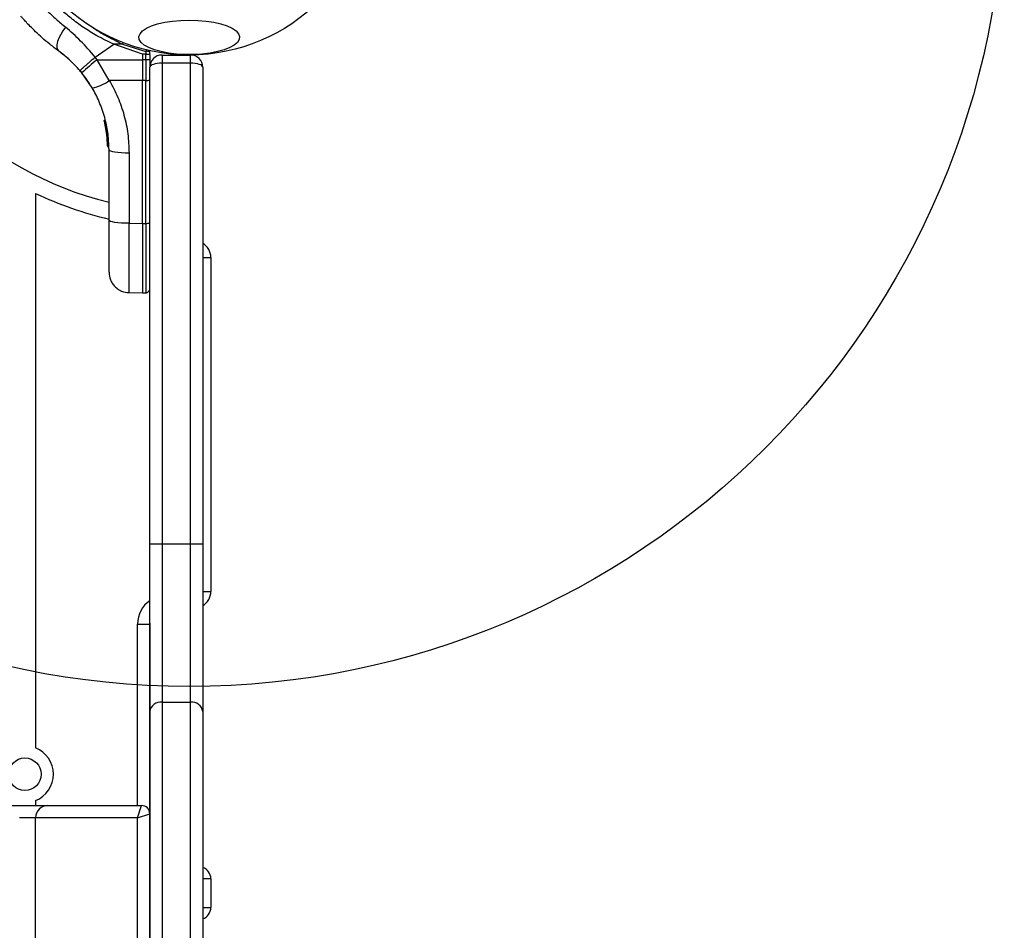
# Model space of a CAD drawing. Units: millimetres. Extents: x 508 to 9020, y 1717 to 12088.
# Drawn here: x 6292 to 6533, y 8771 to 8995 of the extents above; entities that cross this region are included whole.
import ezdxf

# ---------------------------------------------------------------- set-up
doc = ezdxf.new("R2010")
doc.units = ezdxf.units.MM
doc.header["$LTSCALE"] = 45
doc.layers.add('OTWORY_MONTAŻOWE', color=1, linetype='Continuous')

msp = doc.modelspace()

# ---------------------------------------------------------------- linework, layer by layer
at = {"color": 7, "linetype": 'Continuous', "lineweight": 25}
for p, q in [((6310.13, 8985.68), (6314.68, 8988.87)), ((6321.77, 8986.41), (6314.68, 8988.87)), ((6316.85, 8988.87), (6314.68, 8988.87)), ((6316.85, 8988.87), (6322.53, 8987.1)), ((6301.79, 8986.72), (6302.39, 8986.24)), ((6321.77, 8986.41), (6321.77, 8985.05)), ((6322.53, 8986.41), (6321.77, 8986.41)), ((6322.53, 8987.1), (6322.53, 8986.41)), ((6322.53, 8985.05), (6322.53, 8986.41)), ((6323.52, 8986.33), (6323.52, 8986.99)), ((6323.52, 8986.33), (6323.52, 8985.02)), ((6326.52, 8986.2), (6326.52, 8984.2)), ((6326.52, 8986.2), (6333.52, 8986.2)), ((6333.52, 8984.2), (6333.52, 8986.2)), ((6310.64, 8985.06), (6310.13, 8985.68)), ((6310.64, 8985.06), (6321.77, 8985.05)), ((6313.59, 8979.96), (6310.64, 8985.06)), ((6321.77, 8985.05), (6321.77, 8979.95)), ((6322.53, 8985.05), (6321.77, 8985.05)), ((6322.53, 8985.05), (6322.53, 8979.95)), ((6323.52, 8985.02), (6323.52, 8983.37)), ((6326.52, 8984.2), (6326.52, 8866.2)), ((6333.52, 8984.2), (6326.52, 8984.2)), ((6333.52, 8866.2), (6333.52, 8984.2)), ((6306.4, 8982.32), (6306.84, 8981.79)), ((6309.37, 8978.14), (6306.84, 8981.79)), ((6323.52, 8866.2), (6323.52, 8983.2)), ((6336.52, 8983.2), (6336.52, 8866.2)), ((6321.77, 8979.95), (6313.59, 8979.96)), ((6322.53, 8979.95), (6321.77, 8979.95)), ((6321.77, 8944.88), (6321.77, 8979.95)), ((6322.53, 8944.88), (6322.53, 8979.95)), ((6312.32, 8969.96), (6313.03, 8965.77)), ((6312.56, 8970.11), (6312.55, 8970.1)), ((6312.56, 8970.28), (6312.56, 8970.28)), ((6312.65, 8968.47), (6313.08, 8965.2)), ((6312.9, 8966.94), (6312.92, 8966.75)), ((6313.02, 8965.62), (6313.11, 8964.89)), ((6313.03, 8965.77), (6313.04, 8965.7)), ((6313.06, 8965.53), (6313.08, 8965.23)), ((6313.16, 8963.89), (6313.15, 8964.09)), ((6313.28, 8965.55), (6313.28, 8965.55)), ((6313.28, 8965.55), (6313.28, 8965.47)), ((6313.28, 8965.47), (6313.29, 8965.47)), ((6313.39, 8963.86), (6313.4, 8963.65)), ((6313.4, 8963.65), (6313.4, 8963.65)), ((6313.4, 8963.63), (6313.4, 8963.63)), ((6313.4, 8963.63), (6313.4, 8963.63)), ((6313.4, 8963.63), (6313.4, 8963.63)), ((6313.52, 8945.62), (6313.52, 8962.92)), ((6318.43, 8962.19), (6318.43, 8944.89)), ((6295.51, 8952.24), (6295.51, 8816.13)), ((6318.43, 8944.89), (6321.77, 8944.88)), ((6321.77, 8944.88), (6322.53, 8944.88)), ((6321.77, 8944.88), (6321.77, 8927.81)), ((6338.51, 8936.5), (6338.51, 8854.5)), ((6318.43, 8927.87), (6321.77, 8927.81)), ((6321.77, 8927.81), (6322.53, 8927.82)), ((6323.52, 8866.2), (6326.52, 8866.2)), ((6323.52, 8825.02), (6323.52, 8866.2)), ((6326.52, 8866.2), (6326.52, 8827.35)), ((6326.52, 8866.2), (6333.52, 8866.2)), ((6333.52, 8827.35), (6333.52, 8866.2)), ((6333.52, 8866.2), (6336.52, 8866.2)), ((6336.52, 8866.2), (6336.52, 8825.02)), ((6320.51, 8846.5), (6323.51, 8846.5)), ((6323.52, 8846.73), (6323.51, 8846.5)), ((6323.51, 8846.5), (6323.51, 8799.95)), ((6326.52, 8827.35), (6326.52, 8359.2)), ((6326.52, 8827.35), (6333.52, 8827.35)), ((6333.52, 8359.2), (6333.52, 8827.35)), ((6323.52, 8356.87), (6323.52, 8825.02)), ((6336.52, 8825.02), (6336.52, 8356.87)), ((6323.52, 8823.78), (6323.52, 8795.52)), ((6295.51, 8803.17), (6295.51, 8801.95)), ((6288.51, 8801.95), (6298.51, 8801.95)), ((6298.51, 8801.95), (6321.51, 8801.95)), ((6320.51, 8798.95), (6321.51, 8801.95)), ((6320.51, 8798.95), (6323.51, 8799.95)), ((6323.51, 8799.95), (6323.51, 8765.95)), ((6295.51, 8798.95), (6291.51, 8798.95)), ((6320.51, 8798.95), (6295.51, 8798.95)), ((6295.51, 8708.43), (6295.51, 8798.95)), ((6320.51, 8765.95), (6320.51, 8798.95)), ((6338.51, 8783.95), (6338.51, 8776.95))]:
    msp.add_line(p, q, dxfattribs=at)
at = {"color": 8, "linetype": 'Continuous', "lineweight": 25}
for p, q in [((6312.55, 8970.1), (6312.66, 8969.41)), ((6313.2, 8966.64), (6313.21, 8966.64)), ((6313.21, 8966.17), (6313.28, 8965.78)), ((6313.3, 8965.46), (6313.33, 8965.25)), ((6313.4, 8963.65), (6313.4, 8963.65)), ((6313.4, 8963.65), (6313.4, 8963.65)), ((6313.4, 8963.63), (6313.4, 8963.63)), ((6322.53, 8944.88), (6322.53, 8927.82)), ((6336.52, 8936.5), (6338.51, 8936.5)), ((6336.52, 8854.5), (6338.51, 8854.5)), ((6320.51, 8801.95), (6320.51, 8846.5)), ((6323.52, 8783.95), (6323.51, 8783.95)), ((6338.51, 8783.95), (6336.52, 8783.95)), ((6323.51, 8776.95), (6323.52, 8776.95)), ((6336.52, 8776.95), (6338.51, 8776.95))]:
    msp.add_line(p, q, dxfattribs=at)
at = {"color": 7, "linetype": 'Continuous', "lineweight": 25, "flags": 128}
for points in [[(6333.21, 8994.77), (6335.3, 8994.71), (6337.33, 8994.53), (6339.24, 8994.23), (6340.98, 8993.83), (6342.5, 8993.33), (6343.74, 8992.76), (6344.69, 8992.12), (6345.3, 8991.43), (6345.57, 8990.72), (6345.48, 8990), (6345.04, 8989.3), (6344.25, 8988.64), (6343.15, 8988.03), (6341.77, 8987.49), (6340.14, 8987.04), (6338.31, 8986.69), (6336.33, 8986.45), (6334.26, 8986.33), (6332.17, 8986.33), (6330.1, 8986.45), (6328.12, 8986.69), (6326.29, 8987.04), (6324.66, 8987.49), (6323.27, 8988.03), (6322.18, 8988.64), (6321.39, 8989.3), (6320.95, 8990), (6320.86, 8990.72), (6321.13, 8991.43), (6321.74, 8992.12), (6322.69, 8992.76), (6323.93, 8993.33), (6325.45, 8993.83), (6327.19, 8994.23), (6329.1, 8994.53), (6331.13, 8994.71), (6333.21, 8994.77)], [(6302.86, 8993.01), (6302.21, 8992.16), (6301.66, 8991.26), (6301.22, 8990.36), (6300.91, 8989.5), (6300.74, 8988.72), (6300.73, 8988.05), (6300.88, 8987.53), (6301.17, 8987.18)], [(6323.52, 8986.99), (6323.51, 8987.16), (6323.48, 8987.26)], [(6313.52, 8962.92), (6313.62, 8962.78), (6313.89, 8962.64), (6314.35, 8962.52), (6314.96, 8962.41), (6315.7, 8962.32), (6316.55, 8962.25), (6317.47, 8962.21), (6318.43, 8962.19)], [(6318.43, 8944.89), (6317.47, 8944.91), (6316.55, 8944.95), (6315.7, 8945.02), (6314.96, 8945.11), (6314.35, 8945.22), (6313.89, 8945.34), (6313.62, 8945.48), (6313.52, 8945.62)]]:
    msp.add_lwpolyline(points, dxfattribs=at)
at = {"color": 7, "linetype": 'Continuous', "lineweight": 25}
for centre, radius in [((6333.21, 9031.2), 45), ((6292.87, 8809.65), 4)]:
    msp.add_circle(centre, radius, dxfattribs=at)
for centre, radius, start, end in [((6333.21, 9031.2), 83.5, 193.652, 256.3585), ((6322.77, 8984.71), 2.4, 71.8732, 95.8141), ((6326.52, 8983.2), 3, 90, 180), ((6333.52, 8983.2), 3, 0, 90), ((6335.72, 8952.08), 41.43, 127.2459, 134.1827), ((6322.78, 8975.12), 9.93, 85.6985, 91.4205), ((6307.66, 8987.96), 9.96, 279.9078, 306.5676), ((6322.77, 8981.76), 1.83, 262.424, 294.2287), ((6313.31, 8964.75), 0.5, 87.5536, 116.2611), ((6313.4, 8964.11), 0.249, 182.4929, 268.7744), ((6333.21, 9031.2), 87.5, 244.478, 256.9934), ((6322.77, 8946.7), 1.83, 262.424, 294.2287), ((6334.51, 8936.5), 4, 0, 59.8855), ((6334.51, 8854.5), 4, 300.1145, 0), ((6326.22, 8824.64), 2.73, 83.7484, 171.9433), ((6333.82, 8824.64), 2.73, 8.0567, 96.2516), ((6292.87, 8809.65), 7, 292.1989, 67.8011), ((6298.51, 8798.95), 3, 90, 180), ((6321.51, 8799.95), 2, 0, 90), ((6335.51, 8783.95), 3, 0, 70.3886), ((6335.51, 8776.95), 3, 289.6114, 0)]:
    msp.add_arc(centre, radius, start, end, dxfattribs=at)
at = {"color": 8, "linetype": 'Continuous', "lineweight": 25}
for centre, radius, start, end in [((6352.26, 8975.04), 38.01, 158.0825, 158.6582), ((6327.51, 8846.5), 7, 124.7809, 180)]:
    msp.add_arc(centre, radius, start, end, dxfattribs=at)
at = {"color": 7, "linetype": 'Continuous', "lineweight": 25}
for centre, start_param, end_param in [((6326.52, 8983.2), 1.570796, 3.141593), ((6333.52, 8983.2), 0, 1.570796)]:
    msp.add_ellipse(centre, major_axis=(3, 0), ratio=0.333333, start_param=start_param, end_param=end_param, dxfattribs=at)
at = {"color": 8, "linetype": 'Continuous', "lineweight": 25}
for points, knots in [([(6292.77, 9003.12), (6292.8, 9003.08), (6292.86, 9003.01), (6293.36, 9002.42), (6294.15, 9001.49), (6295.27, 9000.23), (6296.71, 8998.69), (6298.46, 8996.94), (6300.49, 8995.02), (6302.07, 8993.68), (6302.86, 8993.01)], [0, 0, 0, 0, 0.125129, 0.250786, 0.375863, 0.501718, 0.626456, 0.751866, 0.876047, 1, 1, 1, 1]), ([(6308.91, 8993.37), (6310.06, 8992.61), (6312.55, 8990.98), (6315.35, 8989.61), (6316.85, 8988.87)], [0, 0, 0, 0, 0.463534, 1, 1, 1, 1]), ([(6322.63, 8987.5), (6322.63, 8987.47), (6322.6, 8987.36), (6322.56, 8987.21), (6322.53, 8987.1)], [0, 0, 0, 0, 0.214423, 1, 1, 1, 1]), ([(6313.05, 8967.56), (6313.03, 8967.68), (6313, 8967.93), (6312.93, 8968.4), (6312.84, 8968.93), (6312.77, 8969.33), (6312.73, 8969.51), (6312.74, 8969.47), (6312.74, 8969.47)], [0, 0, 0, 0, 0.1232036, 0.2453211, 0.4881622, 0.7296874, 0.9704972, 1, 1, 1, 1]), ([(6313.25, 8965.82), (6313.25, 8965.84), (6313.24, 8965.86), (6313.21, 8966.17), (6313.18, 8966.53), (6313.14, 8966.84), (6313.1, 8967.19), (6313.07, 8967.44), (6313.05, 8967.56)], [0, 0, 0, 0, 0.222732, 0.479536, 0.609437, 0.739089, 0.869661, 1, 1, 1, 1]), ([(6313.21, 8966.64), (6313.21, 8966.65), (6313.21, 8966.66), (6313.2, 8966.71), (6313.2, 8966.73)], [0, 0, 0, 0, 0.548758, 1, 1, 1, 1]), ([(6313.2, 8966.72), (6313.2, 8966.72), (6313.21, 8966.68), (6313.21, 8966.65), (6313.21, 8966.65), (6313.21, 8966.64)], [0, 0, 0, 0, 0.043027, 0.523927, 1, 1, 1, 1])]:
    msp.add_open_spline(points, degree=3, knots=knots, dxfattribs=at)
at = {"color": 7, "linetype": 'Continuous', "lineweight": 25}
for points, knots in [([(6314.68, 8988.87), (6313.98, 8989.19), (6312.57, 8989.84), (6310.63, 8990.87), (6308.86, 8991.92), (6307.24, 8992.97), (6305.69, 8994.08), (6304.24, 8995.19), (6302.47, 8996.68), (6300.9, 8998.14), (6299.57, 8999.51), (6298.39, 9000.79), (6297.43, 9001.93), (6296.66, 9002.89), (6296.18, 9003.53), (6295.79, 9004.05), (6295.5, 9004.45), (6295.31, 9004.72), (6295.23, 9004.84), (6295.24, 9004.83), (6295.24, 9004.82)], [0, 0, 0, 0, 0.058391, 0.117242, 0.16723, 0.217559, 0.269005, 0.320854, 0.370151, 0.470497, 0.521659, 0.570194, 0.668789, 0.718939, 0.769703, 0.820805, 0.872959, 0.925476, 0.977545, 1, 1, 1, 1]), ([(6301.17, 8987.18), (6300.43, 8987.73), (6298.97, 8988.83), (6297.07, 8990.45), (6295.45, 8991.94), (6294.13, 8993.26), (6293.1, 8994.35), (6292.38, 8995.15), (6291.93, 8995.67), (6291.88, 8995.73), (6291.85, 8995.76)], [0, 0, 0, 0, 0.130354, 0.258768, 0.386303, 0.511167, 0.635395, 0.757449, 0.879079, 1, 1, 1, 1]), ([(6310.13, 8985.68), (6308.95, 8987.05), (6306.61, 8989.76), (6304.1, 8991.93), (6302.86, 8993.01)], [0, 0, 0, 0, 0.5034935, 1, 1, 1, 1]), ([(6306.4, 8982.32), (6305.55, 8983.25), (6303.87, 8985.11), (6302.07, 8986.49), (6301.17, 8987.18)], [0, 0, 0, 0, 0.501895, 1, 1, 1, 1]), ([(6303.83, 8985), (6303.83, 8985), (6303.4, 8985.42), (6302.9, 8985.83), (6302.39, 8986.24)], [0, 0, 0, 0, 0.001897, 1, 1, 1, 1]), ([(6322.53, 8986.41), (6322.65, 8986.41), (6322.84, 8986.4), (6323.08, 8986.39), (6323.28, 8986.38), (6323.48, 8986.36), (6323.51, 8986.34), (6323.52, 8986.33)], [0, 0, 0, 0, 0.238581, 0.36333, 0.500404, 0.749729, 1, 1, 1, 1]), ([(6306.4, 8982.32), (6306.44, 8982.38), (6306.5, 8982.47), (6306.95, 8982.9), (6307.43, 8983.34), (6308.03, 8983.87), (6308.91, 8984.64), (6309.65, 8985.27), (6310.13, 8985.68)], [0, 0, 0, 0, 0.239418, 0.368336, 0.5, 0.631664, 0.760582, 1, 1, 1, 1]), ([(6308.71, 8979.22), (6308.69, 8979.25), (6308.65, 8979.31), (6308.34, 8979.77), (6307.85, 8980.48), (6307.2, 8981.36), (6306.62, 8982.05), (6306.35, 8982.37)], [0, 0, 0, 0, 0.206091, 0.411981, 0.618621, 0.824242, 1, 1, 1, 1]), ([(6313.59, 8979.96), (6314.33, 8978.59), (6315.8, 8975.86), (6317.28, 8971.43), (6318.26, 8966.87), (6318.37, 8963.75), (6318.43, 8962.19)], [0, 0, 0, 0, 0.249781, 0.497988, 0.748636, 1, 1, 1, 1]), ([(6313.52, 8962.92), (6313.46, 8964.37), (6313.35, 8967.03), (6312.63, 8970.34), (6311.87, 8972.82), (6311.13, 8974.71), (6310.31, 8976.49), (6309.68, 8977.6), (6309.37, 8978.14)], [0, 0, 0, 0, 0.27261, 0.501862, 0.633786, 0.760781, 0.882851, 1, 1, 1, 1]), ([(6312.32, 8969.96), (6312.32, 8969.99), (6312.31, 8970.05), (6312.33, 8970.13), (6312.37, 8970.18), (6312.4, 8970.22), (6312.45, 8970.25), (6312.49, 8970.27), (6312.51, 8970.27)], [0, 0, 0, 0, 0.217431, 0.446813, 0.571732, 0.705572, 0.849388, 1, 1, 1, 1]), ([(6312.55, 8970.1), (6312.53, 8970.1), (6312.49, 8970.09), (6312.44, 8970.07), (6312.4, 8970.05), (6312.36, 8970.02), (6312.32, 8969.99), (6312.32, 8969.97), (6312.32, 8969.96)], [0, 0, 0, 0, 0.150567, 0.294365, 0.428205, 0.553133, 0.78254, 1, 1, 1, 1]), ([(6312.74, 8969.48), (6312.72, 8969.48), (6312.69, 8969.48), (6312.64, 8969.46), (6312.59, 8969.43), (6312.55, 8969.39), (6312.52, 8969.34), (6312.5, 8969.28), (6312.5, 8969.23), (6312.5, 8969.19), (6312.5, 8969.18)], [0, 0, 0, 0, 0.1150915, 0.2384251, 0.3679622, 0.5008077, 0.6335494, 0.7627775, 0.8856039, 1, 1, 1, 1]), ([(6312.5, 8969.18), (6312.51, 8969.14), (6312.53, 8969.08), (6312.6, 8968.7), (6312.69, 8968.25), (6312.76, 8967.85), (6312.79, 8967.64), (6312.81, 8967.53)], [0, 0, 0, 0, 0.250602, 0.500589, 0.749843, 0.87455, 1, 1, 1, 1]), ([(6312.56, 8970.28), (6312.55, 8970.28), (6312.53, 8970.28), (6312.51, 8970.27), (6312.51, 8970.27)], [0, 0, 0, 0, 0.50004, 1, 1, 1, 1]), ([(6312.51, 8970.27), (6312.51, 8970.27), (6312.5, 8970.27), (6312.51, 8970.26), (6312.51, 8970.24), (6312.52, 8970.21), (6312.53, 8970.17), (6312.54, 8970.13), (6312.55, 8970.1)], [0, 0, 0, 0, 0.239114, 0.368188, 0.500011, 0.63183, 0.760907, 1, 1, 1, 1]), ([(6312.81, 8967.53), (6312.81, 8967.53), (6312.82, 8967.53), (6312.88, 8967.53), (6312.96, 8967.54), (6313.02, 8967.55), (6313.05, 8967.56)], [0, 0, 0, 0, 0.240535, 0.5, 0.759465, 1, 1, 1, 1]), ([(6312.81, 8967.53), (6312.83, 8967.43), (6312.86, 8967.22), (6312.9, 8966.92), (6312.94, 8966.65), (6312.97, 8966.35), (6313, 8966.07), (6313.01, 8966.04), (6313.01, 8966.03)], [0, 0, 0, 0, 0.124659, 0.249801, 0.374474, 0.49994, 0.749704, 1, 1, 1, 1]), ([(6312.83, 8967.4), (6312.83, 8967.37), (6312.86, 8967.23), (6312.88, 8967.07), (6312.9, 8966.93)], [0, 0, 0, 0, 0.2067411, 1, 1, 1, 1]), ([(6313.01, 8966.03), (6313.01, 8966), (6313.03, 8965.94), (6313.08, 8965.87), (6313.16, 8965.82), (6313.22, 8965.81), (6313.25, 8965.81)], [0, 0, 0, 0, 0.241372, 0.498933, 0.757032, 1, 1, 1, 1]), ([(6313.03, 8965.78), (6313.03, 8965.78), (6313.04, 8965.72), (6313.05, 8965.64), (6313.05, 8965.57)], [0, 0, 0, 0, 0.068481, 1, 1, 1, 1]), ([(6313.03, 8965.77), (6313.03, 8965.76), (6313.04, 8965.75), (6313.04, 8965.74), (6313.04, 8965.73)], [0, 0, 0, 0, 0.46232, 1, 1, 1, 1]), ([(6313.03, 8965.77), (6313.04, 8965.77), (6313.04, 8965.76), (6313.08, 8965.76), (6313.14, 8965.77), (6313.2, 8965.77), (6313.24, 8965.77), (6313.25, 8965.77)], [0, 0, 0, 0, 0.222495, 0.455025, 0.710788, 0.851719, 1, 1, 1, 1]), ([(6313.28, 8965.55), (6313.26, 8965.55), (6313.22, 8965.56), (6313.16, 8965.58), (6313.1, 8965.62), (6313.05, 8965.69), (6313.04, 8965.74), (6313.03, 8965.77)], [0, 0, 0, 0, 0.148313, 0.289256, 0.545013, 0.777524, 1, 1, 1, 1]), ([(6313.04, 8965.7), (6313.05, 8965.67), (6313.06, 8965.62), (6313.1, 8965.54), (6313.17, 8965.5), (6313.23, 8965.47), (6313.27, 8965.47), (6313.28, 8965.47)], [0, 0, 0, 0, 0.22069, 0.451843, 0.707546, 0.849621, 1, 1, 1, 1]), ([(6313.08, 8965.27), (6313.07, 8965.31), (6313.07, 8965.39), (6313.06, 8965.51), (6313.05, 8965.56)], [0, 0, 0, 0, 0.500394, 1, 1, 1, 1]), ([(6313.15, 8964.09), (6313.15, 8964.13), (6313.14, 8964.19), (6313.13, 8964.46), (6313.11, 8964.81), (6313.09, 8965.07), (6313.08, 8965.2)], [0, 0, 0, 0, 0.251538, 0.501494, 0.750795, 1, 1, 1, 1]), ([(6313.08, 8965.2), (6313.08, 8965.18), (6313.1, 8965.06), (6313.11, 8964.89), (6313.11, 8964.77), (6313.12, 8964.74)], [0, 0, 0, 0, 0.119509, 0.765343, 1, 1, 1, 1]), ([(6313.28, 8965.78), (6313.28, 8965.78), (6313.27, 8965.77), (6313.26, 8965.77), (6313.25, 8965.77)], [0, 0, 0, 0, 0.500629, 1, 1, 1, 1]), ([(6313.25, 8965.77), (6313.25, 8965.75), (6313.25, 8965.7), (6313.26, 8965.63), (6313.27, 8965.57), (6313.27, 8965.56), (6313.28, 8965.55)], [0, 0, 0, 0, 0.2405919, 0.500001, 0.75941, 1, 1, 1, 1]), ([(6313.39, 8963.86), (6313.39, 8963.9), (6313.39, 8963.98), (6313.38, 8964.31), (6313.36, 8964.76), (6313.34, 8965.09), (6313.33, 8965.25)], [0, 0, 0, 0, 0.2505877, 0.5002694, 0.7500182, 1, 1, 1, 1]), ([(6313.16, 8963.89), (6313.16, 8963.87), (6313.17, 8963.81), (6313.21, 8963.73), (6313.28, 8963.68), (6313.34, 8963.65), (6313.38, 8963.65), (6313.4, 8963.65)], [0, 0, 0, 0, 0.220229, 0.451445, 0.707977, 0.850352, 1, 1, 1, 1]), ([(6313.16, 8963.87), (6313.16, 8963.85), (6313.17, 8963.79), (6313.21, 8963.71), (6313.28, 8963.66), (6313.34, 8963.63), (6313.38, 8963.63), (6313.4, 8963.63)], [0, 0, 0, 0, 0.220209, 0.451418, 0.707963, 0.850348, 1, 1, 1, 1]), ([(6313.52, 8932.87), (6313.52, 8932.92), (6313.52, 8933.01), (6313.52, 8933.74), (6313.52, 8934.88), (6313.52, 8936.44), (6313.52, 8938.36), (6313.52, 8940.57), (6313.52, 8943.01), (6313.52, 8944.75), (6313.52, 8945.62)], [0, 0, 0, 0, 0.125374, 0.249953, 0.375278, 0.499934, 0.625172, 0.749948, 0.875058, 1, 1, 1, 1]), ([(6313.52, 8932.87), (6313.59, 8932.25), (6313.69, 8931.29), (6314.3, 8930.14), (6314.93, 8929.34), (6315.71, 8928.69), (6316.86, 8928.06), (6317.81, 8927.95), (6318.43, 8927.87)], [0, 0, 0, 0, 0.239697, 0.368515, 0.5, 0.631485, 0.760303, 1, 1, 1, 1]), ([(6322.53, 8927.82), (6322.66, 8927.83), (6322.85, 8927.85), (6323.08, 8927.98), (6323.24, 8928.11), (6323.36, 8928.27), (6323.49, 8928.5), (6323.51, 8928.69), (6323.52, 8928.82)], [0, 0, 0, 0, 0.239577, 0.368438, 0.5, 0.631562, 0.760423, 1, 1, 1, 1])]:
    msp.add_open_spline(points, degree=3, knots=knots, dxfattribs=at)
for points in [[(6312.56, 8970.11), (6312.56, 8970.13), (6312.55, 8970.18), (6312.55, 8970.23), (6312.55, 8970.27), (6312.56, 8970.28), (6312.56, 8970.28)], [(6313.28, 8965.55), (6313.28, 8965.56), (6313.28, 8965.57), (6313.28, 8965.63), (6313.28, 8965.7), (6313.28, 8965.75), (6313.28, 8965.78)]]:
    msp.add_open_spline(points, degree=3, dxfattribs=at)
at = {"color": 8, "linetype": 'Continuous', "lineweight": 25}
msp.add_open_spline([(6318.43, 8927.87), (6318.43, 8927.93), (6318.43, 8928.05), (6318.43, 8929.03), (6318.43, 8930.55), (6318.43, 8932.64), (6318.43, 8935.19), (6318.43, 8938.15), (6318.43, 8941.41), (6318.43, 8943.73), (6318.43, 8944.89)], degree=3, dxfattribs=at)
at = {"layer": 'OTWORY_MONTAŻOWE'}
msp.add_circle((6333.21, 9031.2), 200, dxfattribs=at)

doc.saveas('drawing.dxf')
